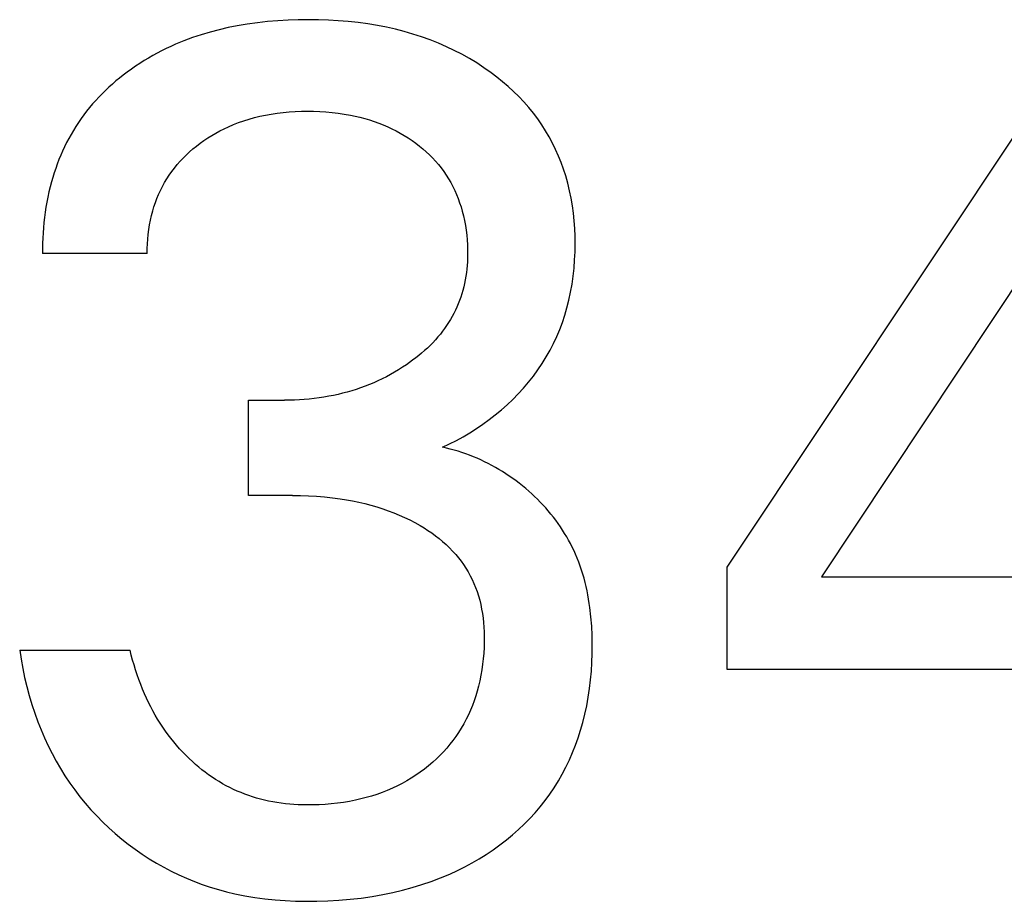
# Model space of a CAD drawing. Extents: x 0 to 594, y 0 to 420.
# Drawn here: x 299 to 302, y 361 to 363 of the extents above; entities that cross this region are included whole.
import ezdxf

# ---------------------------------------------------------------- set-up
doc = ezdxf.new("R2010")
doc.units = 0
doc.header["$LTSCALE"] = 32.67
doc.header["$MEASUREMENT"] = 0
doc.layers.add('10000_FRONT', color=7, linetype='CONTINUOUS')

msp = doc.modelspace()

# ---------------------------------------------------------------- linework, layer by layer
at = {"layer": '10000_FRONT', "color": 7, "linetype": 'Continuous'}
for p, q in [((299.85951, 363.29448), (299.83621, 363.28911)), ((299.88295, 363.29916), (299.85951, 363.29448)), ((299.90914, 363.3036), (299.88295, 363.29916)), ((299.93545, 363.30727), (299.90914, 363.3036)), ((299.96184, 363.31019), (299.93545, 363.30727)), ((299.9883, 363.31241), (299.96184, 363.31019)), ((300.01482, 363.31394), (299.9883, 363.31241)), ((300.04137, 363.31483), (300.01482, 363.31394)), ((300.06794, 363.3151), (300.04137, 363.31483)), ((300.09364, 363.3148), (300.06794, 363.3151)), ((300.11931, 363.31393), (300.09364, 363.3148)), ((300.14495, 363.31245), (300.11931, 363.31393)), ((300.17055, 363.31033), (300.14495, 363.31245)), ((300.19607, 363.30755), (300.17055, 363.31033)), ((300.22151, 363.30407), (300.19607, 363.30755)), ((300.24684, 363.29985), (300.22151, 363.30407)), ((300.26987, 363.29534), (300.24684, 363.29985)), ((300.29278, 363.29018), (300.26987, 363.29534)), ((299.76747, 363.26874), (299.74507, 363.26044)), ((299.79015, 363.27627), (299.76747, 363.26874)), ((299.81308, 363.28305), (299.79015, 363.27627)), ((299.83621, 363.28911), (299.81308, 363.28305)), ((300.31552, 363.28436), (300.29278, 363.29018)), ((300.33808, 363.27786), (300.31552, 363.28436)), ((300.36043, 363.27066), (300.33808, 363.27786)), ((300.38252, 363.26275), (300.36043, 363.27066)), ((301.15219, 361.89781), (302.07351, 363.28236)), ((299.71103, 363.24602), (299.69919, 363.24046)), ((299.72298, 363.25135), (299.71103, 363.24602)), ((299.74507, 363.26044), (299.72298, 363.25135)), ((300.40434, 363.25412), (300.38252, 363.26275)), ((300.42482, 363.24522), (300.40434, 363.25412)), ((300.44499, 363.23566), (300.42482, 363.24522)), ((299.66439, 363.22231), (299.65304, 363.21579)), ((299.67586, 363.2286), (299.66439, 363.22231)), ((299.68747, 363.23465), (299.67586, 363.2286)), ((299.69919, 363.24046), (299.68747, 363.23465)), ((300.46483, 363.22543), (300.44499, 363.23566)), ((300.48433, 363.21454), (300.46483, 363.22543)), ((299.61985, 363.19478), (299.60908, 363.1873)), ((299.63076, 363.20202), (299.61985, 363.19478)), ((299.64183, 363.20902), (299.63076, 363.20202)), ((299.65304, 363.21579), (299.64183, 363.20902)), ((300.50345, 363.20299), (300.48433, 363.21454)), ((300.52216, 363.19077), (300.50345, 363.20299)), ((299.58803, 363.17165), (299.57853, 363.16412)), ((299.59847, 363.17959), (299.58803, 363.17165)), ((299.60908, 363.1873), (299.59847, 363.17959)), ((300.54045, 363.17789), (300.52216, 363.19077)), ((300.55562, 363.16644), (300.54045, 363.17789)), ((300.57043, 363.15452), (300.55562, 363.16644)), ((299.56001, 363.14846), (299.551, 363.14034)), ((299.56919, 363.15638), (299.56001, 363.14846)), ((299.57853, 363.16412), (299.56919, 363.15638)), ((300.58485, 363.14212), (300.57043, 363.15452)), ((300.59885, 363.12926), (300.58485, 363.14212)), ((299.53351, 363.12353), (299.52506, 363.11485)), ((299.54216, 363.13203), (299.53351, 363.12353)), ((299.551, 363.14034), (299.54216, 363.13203)), ((300.6124, 363.11593), (300.59885, 363.12926)), ((300.62546, 363.10214), (300.6124, 363.11593)), ((299.50876, 363.09693), (299.50094, 363.0877)), ((299.51681, 363.10598), (299.50876, 363.09693)), ((299.52506, 363.11485), (299.51681, 363.10598)), ((300.638, 363.08789), (300.62546, 363.10214)), ((299.48598, 363.0687), (299.47886, 363.05894)), ((299.49334, 363.07829), (299.48598, 363.0687)), ((299.50094, 363.0877), (299.49334, 363.07829)), ((299.92799, 363.06166), (299.94196, 363.06507)), ((299.94196, 363.06507), (299.95603, 363.06806)), ((299.95603, 363.06806), (299.97143, 363.07083)), ((299.97143, 363.07083), (299.98691, 363.07312)), ((299.98691, 363.07312), (300.00245, 363.07495)), ((300.00245, 363.07495), (300.01804, 363.07635)), ((300.01804, 363.07635), (300.03367, 363.07732)), ((300.03367, 363.07732), (300.04932, 363.0779)), ((300.04932, 363.0779), (300.06498, 363.0781)), ((300.06498, 363.0781), (300.08097, 363.07793)), ((300.08097, 363.07793), (300.09695, 363.07737)), ((300.09695, 363.07737), (300.1129, 363.07641)), ((300.1129, 363.07641), (300.12882, 363.07501)), ((300.12882, 363.07501), (300.14469, 363.07316)), ((300.14469, 363.07316), (300.1605, 363.07085)), ((300.1605, 363.07085), (300.17623, 363.06806)), ((300.17623, 363.06806), (300.18867, 363.06548)), ((300.18867, 363.06548), (300.20103, 363.06258)), ((300.65, 363.07318), (300.638, 363.08789)), ((300.66142, 363.05801), (300.65, 363.07318)), ((299.46539, 363.03889), (299.45904, 363.02862)), ((299.472, 363.049), (299.46539, 363.03889)), ((299.47886, 363.05894), (299.472, 363.049)), ((299.86024, 363.03791), (299.87344, 363.04358)), ((299.87344, 363.04358), (299.88684, 363.04878)), ((299.88684, 363.04878), (299.90041, 363.05353)), ((299.90041, 363.05353), (299.91413, 363.05782)), ((299.91413, 363.05782), (299.92799, 363.06166)), ((300.20103, 363.06258), (300.21332, 363.05934)), ((300.21332, 363.05934), (300.22551, 363.05577)), ((300.22551, 363.05577), (300.23759, 363.05185)), ((300.23759, 363.05185), (300.24954, 363.04757)), ((300.24954, 363.04757), (300.26135, 363.04293)), ((300.26135, 363.04293), (300.27301, 363.03791)), ((300.67186, 363.04293), (300.66142, 363.05801)), ((300.68173, 363.02746), (300.67186, 363.04293)), ((299.45294, 363.01819), (299.44711, 363.00761)), ((299.45904, 363.02862), (299.45294, 363.01819)), ((299.80716, 363.0089), (299.81742, 363.01535)), ((299.81742, 363.01535), (299.82786, 363.02148)), ((299.82786, 363.02148), (299.83849, 363.02729)), ((299.83849, 363.02729), (299.84928, 363.03277)), ((299.84928, 363.03277), (299.86024, 363.03791)), ((300.27301, 363.03791), (300.28394, 363.03279)), ((300.28394, 363.03279), (300.29471, 363.02734)), ((300.29471, 363.02734), (300.3053, 363.02154)), ((300.3053, 363.02154), (300.31571, 363.01542)), ((300.31571, 363.01542), (300.32593, 363.00896)), ((300.69102, 363.01162), (300.68173, 363.02746)), ((299.44152, 362.99688), (299.43619, 362.98603)), ((299.44711, 363.00761), (299.44152, 362.99688)), ((299.77762, 362.98767), (299.78725, 362.99506)), ((299.78725, 362.99506), (299.7971, 363.00214)), ((299.7971, 363.00214), (299.80716, 363.0089)), ((300.32593, 363.00896), (300.33594, 363.00219)), ((300.33594, 363.00219), (300.34573, 362.99509)), ((300.34573, 362.99509), (300.3553, 362.98767)), ((300.69971, 362.99544), (300.69102, 363.01162)), ((300.7078, 362.97894), (300.69971, 362.99544)), ((299.42627, 362.96393), (299.42168, 362.95271)), ((299.4311, 362.97504), (299.42627, 362.96393)), ((299.43619, 362.98603), (299.4311, 362.97504)), ((299.7433, 362.95689), (299.75151, 362.96499)), ((299.75151, 362.96499), (299.75998, 362.97282)), ((299.75998, 362.97282), (299.76869, 362.98038)), ((299.76869, 362.98038), (299.77762, 362.98767)), ((300.3553, 362.98767), (300.36406, 362.98042)), ((300.36406, 362.98042), (300.3726, 362.9729)), ((300.3726, 362.9729), (300.38089, 362.9651)), ((300.38089, 362.9651), (300.38892, 362.95704)), ((300.71528, 362.96216), (300.7078, 362.97894)), ((302.12387, 362.96896), (301.39659, 361.87286)), ((299.41734, 362.94139), (299.41324, 362.92996)), ((299.42168, 362.95271), (299.41734, 362.94139)), ((299.72044, 362.93102), (299.72775, 362.9399)), ((299.72775, 362.9399), (299.73538, 362.94853)), ((299.73538, 362.94853), (299.7433, 362.95689)), ((300.38892, 362.95704), (300.39666, 362.94872)), ((300.39666, 362.94872), (300.4041, 362.94013)), ((300.4041, 362.94013), (300.41122, 362.93128)), ((300.72214, 362.94513), (300.71528, 362.96216)), ((300.72838, 362.92787), (300.72214, 362.94513)), ((299.40938, 362.91844), (299.40576, 362.90684)), ((299.41324, 362.92996), (299.40938, 362.91844)), ((299.7007, 362.90298), (299.70685, 362.91248)), ((299.70685, 362.91248), (299.71347, 362.92188)), ((299.71347, 362.92188), (299.72044, 362.93102)), ((300.41122, 362.93128), (300.418, 362.92218)), ((300.418, 362.92218), (300.42442, 362.91283)), ((300.42442, 362.91283), (300.4305, 362.90319)), ((300.734, 362.91041), (300.72838, 362.92787)), ((299.40238, 362.89516), (299.39892, 362.88218)), ((299.40576, 362.90684), (299.40238, 362.89516)), ((299.68947, 362.88329), (299.6949, 362.89324)), ((299.6949, 362.89324), (299.7007, 362.90298)), ((300.4305, 362.90319), (300.43619, 362.89331)), ((300.43619, 362.89331), (300.44152, 362.88322)), ((300.73932, 362.89142), (300.734, 362.91041)), ((300.74394, 362.87226), (300.73932, 362.89142)), ((299.39575, 362.86913), (299.39286, 362.85601)), ((299.39892, 362.88218), (299.39575, 362.86913)), ((299.67534, 362.85231), (299.67969, 362.86281)), ((299.67969, 362.86281), (299.68441, 362.87314)), ((299.68441, 362.87314), (299.68947, 362.88329)), ((300.44152, 362.88322), (300.44648, 362.87294)), ((300.44648, 362.87294), (300.45107, 362.86248)), ((300.45107, 362.86248), (300.45531, 362.85187)), ((300.74786, 362.85295), (300.74394, 362.87226)), ((299.39025, 362.84283), (299.38793, 362.82961)), ((299.39286, 362.85601), (299.39025, 362.84283)), ((299.66769, 362.83088), (299.67134, 362.84166)), ((299.67134, 362.84166), (299.67534, 362.85231)), ((300.45531, 362.85187), (300.45919, 362.84112)), ((300.45919, 362.84112), (300.46272, 362.83025)), ((300.75111, 362.8335), (300.74786, 362.85295)), ((299.38588, 362.81635), (299.3841, 362.80306)), ((299.38793, 362.82961), (299.38588, 362.81635)), ((299.6612, 362.80799), (299.66439, 362.81997)), ((299.66439, 362.81997), (299.66769, 362.83088)), ((300.46272, 362.83025), (300.46589, 362.81928)), ((300.46589, 362.81928), (300.46901, 362.80706)), ((300.75372, 362.81394), (300.75111, 362.8335)), ((300.75571, 362.7943), (300.75372, 362.81394)), ((299.3826, 362.78976), (299.38136, 362.77645)), ((299.3841, 362.80306), (299.3826, 362.78976)), ((299.65604, 362.78374), (299.65842, 362.79591)), ((299.65842, 362.79591), (299.6612, 362.80799)), ((300.46901, 362.80706), (300.47171, 362.79476)), ((300.47171, 362.79476), (300.47401, 362.78237)), ((300.7571, 362.7746), (300.75571, 362.7943)), ((299.3804, 362.76314), (299.3797, 362.74985)), ((299.38136, 362.77645), (299.3804, 362.76314)), ((299.65135, 362.74695), (299.65251, 362.75924)), ((299.65251, 362.75924), (299.65408, 362.77151)), ((299.65408, 362.77151), (299.65604, 362.78374)), ((300.47401, 362.78237), (300.47591, 362.76992)), ((300.47591, 362.76992), (300.47742, 362.75742)), ((300.75792, 362.75485), (300.7571, 362.7746)), ((299.37926, 362.73658), (299.37909, 362.72334)), ((299.3797, 362.74985), (299.37926, 362.73658)), ((299.65021, 362.72238), (299.65058, 362.73465)), ((299.65058, 362.73465), (299.65135, 362.74695)), ((300.47742, 362.75742), (300.47855, 362.74486)), ((300.47855, 362.74486), (300.4793, 362.73227)), ((300.75789, 362.71402), (300.75819, 362.73508)), ((300.75819, 362.73508), (300.75792, 362.75485)), ((299.37909, 362.72334), (299.37917, 362.71014)), ((299.65024, 362.71014), (299.37917, 362.71014)), ((299.65024, 362.71014), (299.65021, 362.72238)), ((300.4793, 362.73227), (300.47969, 362.71965)), ((300.47969, 362.71965), (300.47972, 362.70702)), ((300.75697, 362.69299), (300.75789, 362.71402)), ((300.4791, 362.68823), (300.47848, 362.67885)), ((300.47951, 362.69762), (300.4791, 362.68823)), ((300.47972, 362.70702), (300.47951, 362.69762)), ((300.7554, 362.67202), (300.75697, 362.69299)), ((300.47657, 362.66017), (300.47528, 362.65087)), ((300.47764, 362.6695), (300.47657, 362.66017)), ((300.47848, 362.67885), (300.47764, 362.6695)), ((300.75316, 362.65112), (300.7554, 362.67202)), ((300.47194, 362.63242), (300.46989, 362.62329)), ((300.47373, 362.64162), (300.47194, 362.63242)), ((300.47528, 362.65087), (300.47373, 362.64162)), ((300.75022, 362.63032), (300.75316, 362.65112)), ((300.46757, 362.61422), (300.46498, 362.60523)), ((300.46989, 362.62329), (300.46757, 362.61422)), ((300.74214, 362.58912), (300.74655, 362.60964)), ((300.74655, 362.60964), (300.75022, 362.63032)), ((300.45905, 362.58776), (300.45571, 362.5793)), ((300.46211, 362.59632), (300.45905, 362.58776)), ((300.46498, 362.60523), (300.46211, 362.59632)), ((300.73696, 362.56877), (300.74214, 362.58912)), ((300.44419, 362.55453), (300.43986, 362.5465)), ((300.44828, 362.56267), (300.44419, 362.55453)), ((300.45212, 362.57093), (300.44828, 362.56267)), ((300.45571, 362.5793), (300.45212, 362.57093)), ((300.73139, 362.54991), (300.73696, 362.56877)), ((300.43052, 362.53083), (300.42552, 362.5232)), ((300.43531, 362.5386), (300.43052, 362.53083)), ((300.43986, 362.5465), (300.43531, 362.5386)), ((300.71817, 362.51282), (300.72512, 362.53124)), ((300.72512, 362.53124), (300.73139, 362.54991)), ((300.41489, 362.50838), (300.40928, 362.50121)), ((300.42031, 362.51572), (300.41489, 362.50838)), ((300.42552, 362.5232), (300.42031, 362.51572)), ((300.71053, 362.49466), (300.71817, 362.51282)), ((300.38963, 362.47887), (300.38268, 362.4718)), ((300.39639, 362.48612), (300.38963, 362.47887)), ((300.40294, 362.49357), (300.39639, 362.48612)), ((300.40928, 362.50121), (300.40294, 362.49357)), ((300.70221, 362.4768), (300.71053, 362.49466)), ((300.36823, 362.45821), (300.36075, 362.45169)), ((300.37554, 362.46491), (300.36823, 362.45821)), ((300.38268, 362.4718), (300.37554, 362.46491)), ((300.68358, 362.4421), (300.69323, 362.45927)), ((300.69323, 362.45927), (300.70221, 362.4768)), ((300.32938, 362.42735), (300.32123, 362.42169)), ((300.33742, 362.43318), (300.32938, 362.42735)), ((300.34533, 362.43918), (300.33742, 362.43318)), ((300.35311, 362.44535), (300.34533, 362.43918)), ((300.36075, 362.45169), (300.35311, 362.44535)), ((300.67327, 362.42533), (300.68358, 362.4421)), ((300.29055, 362.4024), (300.28005, 362.39647)), ((300.30093, 362.40859), (300.29055, 362.4024)), ((300.31115, 362.41502), (300.30093, 362.40859)), ((300.32123, 362.42169), (300.31115, 362.41502)), ((300.65016, 362.39231), (300.66204, 362.40859)), ((300.66204, 362.40859), (300.67327, 362.42533)), ((300.24774, 362.38018), (300.23673, 362.37525)), ((300.25863, 362.38535), (300.24774, 362.38018)), ((300.2694, 362.39079), (300.25863, 362.38535)), ((300.28005, 362.39647), (300.2694, 362.39079)), ((300.62458, 362.36116), (300.63766, 362.3765)), ((300.63766, 362.3765), (300.65016, 362.39231)), ((300.16795, 362.35094), (300.15616, 362.34779)), ((300.17965, 362.35434), (300.16795, 362.35094)), ((300.19128, 362.35801), (300.17965, 362.35434)), ((300.20282, 362.36194), (300.19128, 362.35801)), ((300.21426, 362.36613), (300.20282, 362.36194)), ((300.22561, 362.37058), (300.21426, 362.36613)), ((300.23673, 362.37525), (300.22561, 362.37058)), ((300.61095, 362.3463), (300.62458, 362.36116)), ((299.91241, 362.08335), (299.91241, 362.3297)), ((299.91241, 362.3297), (300.00573, 362.3297)), ((300.01853, 362.32982), (300.00573, 362.3297)), ((300.03133, 362.33018), (300.01853, 362.32982)), ((300.04413, 362.33078), (300.03133, 362.33018)), ((300.05692, 362.33164), (300.04413, 362.33078)), ((300.06968, 362.33276), (300.05692, 362.33164)), ((300.08243, 362.33414), (300.06968, 362.33276)), ((300.09514, 362.33579), (300.08243, 362.33414)), ((300.10781, 362.33771), (300.09514, 362.33579)), ((300.12044, 362.33992), (300.10781, 362.33771)), ((300.13241, 362.34228), (300.12044, 362.33992)), ((300.14432, 362.34491), (300.13241, 362.34228)), ((300.15616, 362.34779), (300.14432, 362.34491)), ((300.58218, 362.31809), (300.59681, 362.33194)), ((300.59681, 362.33194), (300.61095, 362.3463)), ((300.55154, 362.29187), (300.56711, 362.30475)), ((300.56711, 362.30475), (300.58218, 362.31809)), ((300.51922, 362.26768), (300.53557, 362.27952)), ((300.53557, 362.27952), (300.55154, 362.29187)), ((300.48565, 362.24567), (300.5026, 362.25642)), ((300.5026, 362.25642), (300.51922, 362.26768)), ((300.43277, 362.21663), (300.45072, 362.22576)), ((300.45072, 362.22576), (300.46836, 362.23545)), ((300.46836, 362.23545), (300.48565, 362.24567)), ((300.41455, 362.20808), (300.43277, 362.21663)), ((300.42473, 362.20583), (300.41455, 362.20808)), ((300.43487, 362.20333), (300.42473, 362.20583)), ((300.44497, 362.2006), (300.43487, 362.20333)), ((300.45502, 362.19764), (300.44497, 362.2006)), ((300.46501, 362.19444), (300.45502, 362.19764)), ((300.47494, 362.19102), (300.46501, 362.19444)), ((300.48481, 362.18738), (300.47494, 362.19102)), ((300.49461, 362.18351), (300.48481, 362.18738)), ((300.50434, 362.17943), (300.49461, 362.18351)), ((300.51399, 362.17513), (300.50434, 362.17943)), ((300.52355, 362.17063), (300.51399, 362.17513)), ((300.53303, 362.16591), (300.52355, 362.17063)), ((300.54242, 362.161), (300.53303, 362.16591)), ((300.55171, 362.15588), (300.54242, 362.161)), ((300.56089, 362.15057), (300.55171, 362.15588)), ((300.56997, 362.14506), (300.56089, 362.15057)), ((300.57894, 362.13936), (300.56997, 362.14506)), ((300.58779, 362.13348), (300.57894, 362.13936)), ((300.59652, 362.12741), (300.58779, 362.13348)), ((300.60513, 362.12116), (300.59652, 362.12741)), ((300.6136, 362.11474), (300.60513, 362.12116)), ((300.62194, 362.10814), (300.6136, 362.11474)), ((300.63015, 362.10137), (300.62194, 362.10814)), ((300.638, 362.09461), (300.63015, 362.10137)), ((300.02647, 362.08335), (299.91241, 362.08335)), ((300.02647, 362.08335), (300.04712, 362.08313)), ((300.04712, 362.08313), (300.06778, 362.08245)), ((300.06778, 362.08245), (300.08841, 362.0813)), ((300.08841, 362.0813), (300.10902, 362.07964)), ((300.10902, 362.07964), (300.12957, 362.07744)), ((300.12957, 362.07744), (300.15007, 362.07469)), ((300.15007, 362.07469), (300.16605, 362.07213)), ((300.16605, 362.07213), (300.18196, 362.0692)), ((300.64571, 362.0877), (300.638, 362.09461)), ((300.65327, 362.08063), (300.64571, 362.0877)), ((300.66068, 362.07342), (300.65327, 362.08063)), ((300.66794, 362.06606), (300.66068, 362.07342)), ((300.18196, 362.0692), (300.19781, 362.06589)), ((300.19781, 362.06589), (300.21356, 362.0622)), ((300.21356, 362.0622), (300.22922, 362.05811)), ((300.22922, 362.05811), (300.24476, 362.05361)), ((300.24476, 362.05361), (300.26017, 362.0487)), ((300.26017, 362.0487), (300.27447, 362.04372)), ((300.67504, 362.05855), (300.66794, 362.06606)), ((300.68198, 362.05091), (300.67504, 362.05855)), ((300.68875, 362.04313), (300.68198, 362.05091)), ((300.27447, 362.04372), (300.28863, 362.03835)), ((300.28863, 362.03835), (300.30263, 362.03259)), ((300.30263, 362.03259), (300.31646, 362.02642)), ((300.31646, 362.02642), (300.33011, 362.01984)), ((300.33011, 362.01984), (300.34355, 362.01284)), ((300.69535, 362.03522), (300.68875, 362.04313)), ((300.70177, 362.02717), (300.69535, 362.03522)), ((300.70801, 362.019), (300.70177, 362.02717)), ((300.71406, 362.0107), (300.70801, 362.019)), ((300.34355, 362.01284), (300.35678, 362.00539)), ((300.35678, 362.00539), (300.36699, 361.99923)), ((300.36699, 361.99923), (300.37704, 361.99279)), ((300.71993, 362.00228), (300.71406, 362.0107)), ((300.7256, 361.99374), (300.71993, 362.00228)), ((300.73107, 361.98508), (300.7256, 361.99374)), ((300.37704, 361.99279), (300.3869, 361.98607)), ((300.3869, 361.98607), (300.39656, 361.97905)), ((300.39656, 361.97905), (300.40598, 361.97174)), ((300.40598, 361.97174), (300.41516, 361.96412)), ((300.73634, 361.97631), (300.73107, 361.98508)), ((300.74141, 361.96744), (300.73634, 361.97631)), ((300.41516, 361.96412), (300.42406, 361.9562)), ((300.42406, 361.9562), (300.43268, 361.94797)), ((300.43268, 361.94797), (300.44098, 361.93942)), ((300.74626, 361.95845), (300.74141, 361.96744)), ((300.7509, 361.94937), (300.74626, 361.95845)), ((300.75531, 361.94018), (300.7509, 361.94937)), ((300.44098, 361.93942), (300.44894, 361.93055)), ((300.44894, 361.93055), (300.45604, 361.92201)), ((300.45604, 361.92201), (300.46281, 361.91319)), ((300.75951, 361.9309), (300.75531, 361.94018)), ((300.76377, 361.92078), (300.75951, 361.9309)), ((300.76778, 361.91055), (300.76377, 361.92078)), ((300.46281, 361.91319), (300.46926, 361.90413)), ((300.46926, 361.90413), (300.47537, 361.89483)), ((300.47537, 361.89483), (300.48112, 361.88531)), ((300.77153, 361.90023), (300.76778, 361.91055)), ((300.77504, 361.88981), (300.77153, 361.90023)), ((301.15219, 361.63275), (301.15219, 361.89781)), ((300.48112, 361.88531), (300.48652, 361.87558)), ((300.48652, 361.87558), (300.49153, 361.86566)), ((300.7783, 361.87931), (300.77504, 361.88981)), ((300.78133, 361.86873), (300.7783, 361.87931)), ((300.78413, 361.85807), (300.78133, 361.86873)), ((301.39659, 361.87286), (302.12387, 361.87286)), ((300.49153, 361.86566), (300.49617, 361.85557)), ((300.49617, 361.85557), (300.50041, 361.84532)), ((300.50041, 361.84532), (300.50424, 361.83492)), ((300.7867, 361.84734), (300.78413, 361.85807)), ((300.78906, 361.83655), (300.7867, 361.84734)), ((300.50424, 361.83492), (300.50788, 361.82368)), ((300.50788, 361.82368), (300.51106, 361.81231)), ((300.7912, 361.8257), (300.78906, 361.83655)), ((300.79314, 361.81479), (300.7912, 361.8257)), ((300.51106, 361.81231), (300.5138, 361.80083)), ((300.5138, 361.80083), (300.51614, 361.78924)), ((300.79488, 361.80384), (300.79314, 361.81479)), ((300.79643, 361.79285), (300.79488, 361.80384)), ((300.79914, 361.76891), (300.79643, 361.79285)), ((300.51614, 361.78924), (300.51808, 361.77757)), ((300.51808, 361.77757), (300.51966, 361.76584)), ((300.51966, 361.76584), (300.52088, 361.75404)), ((300.80104, 361.74487), (300.79914, 361.76891)), ((300.52088, 361.75404), (300.52178, 361.74221)), ((300.52178, 361.74221), (300.52237, 361.73036)), ((300.80218, 361.72077), (300.80104, 361.74487)), ((300.52237, 361.73036), (300.52267, 361.7185)), ((300.52267, 361.7185), (300.52268, 361.70399)), ((300.80263, 361.69667), (300.80218, 361.72077)), ((300.52229, 361.6895), (300.52149, 361.67504)), ((300.52268, 361.70399), (300.52229, 361.6895)), ((300.80245, 361.67388), (300.80263, 361.69667)), ((299.31993, 361.68264), (299.32358, 361.65902)), ((299.31993, 361.68264), (299.6058, 361.68264)), ((299.60901, 361.66983), (299.6058, 361.68264)), ((299.61246, 361.65705), (299.60901, 361.66983)), ((300.52149, 361.67504), (300.52028, 361.66062)), ((300.80169, 361.65116), (300.80245, 361.67388)), ((299.32358, 361.65902), (299.32786, 361.63546)), ((299.61615, 361.64432), (299.61246, 361.65705)), ((299.62008, 361.63165), (299.61615, 361.64432)), ((300.51865, 361.64624), (300.5166, 361.63193)), ((300.52028, 361.66062), (300.51865, 361.64624)), ((300.80031, 361.62852), (300.80169, 361.65116)), ((299.32786, 361.63546), (299.33278, 361.61198)), ((299.33278, 361.61198), (299.33835, 361.58861)), ((299.62425, 361.61905), (299.62008, 361.63165)), ((299.62868, 361.60652), (299.62425, 361.61905)), ((300.51412, 361.61769), (300.51121, 361.60352)), ((300.5166, 361.63193), (300.51412, 361.61769)), ((300.7983, 361.60597), (300.80031, 361.62852)), ((302.12387, 361.63275), (301.15219, 361.63275)), ((299.33835, 361.58861), (299.34457, 361.56538)), ((299.63336, 361.59408), (299.62868, 361.60652)), ((299.63829, 361.58174), (299.63336, 361.59408)), ((300.50786, 361.58944), (300.50446, 361.5768)), ((300.51121, 361.60352), (300.50786, 361.58944)), ((300.79563, 361.58353), (300.7983, 361.60597)), ((299.34457, 361.56538), (299.35144, 361.54232)), ((299.64349, 361.56951), (299.63829, 361.58174)), ((299.64853, 361.55832), (299.64349, 361.56951)), ((300.50069, 361.56425), (300.49654, 361.55183)), ((300.50446, 361.5768), (300.50069, 361.56425)), ((300.78823, 361.53899), (300.79228, 361.5612)), ((300.79228, 361.5612), (300.79563, 361.58353)), ((299.35144, 361.54232), (299.35896, 361.51946)), ((299.65379, 361.54723), (299.64853, 361.55832)), ((299.65929, 361.53626), (299.65379, 361.54723)), ((299.66502, 361.52541), (299.65929, 361.53626)), ((300.49202, 361.53954), (300.4871, 361.5274)), ((300.49654, 361.55183), (300.49202, 361.53954)), ((300.78346, 361.51693), (300.78823, 361.53899)), ((299.35896, 361.51946), (299.36716, 361.49684)), ((299.67099, 361.5147), (299.66502, 361.52541)), ((299.6772, 361.50414), (299.67099, 361.5147)), ((300.48179, 361.51544), (300.47608, 361.50368)), ((300.4871, 361.5274), (300.48179, 361.51544)), ((300.77794, 361.49502), (300.78346, 361.51693)), ((299.36716, 361.49684), (299.37539, 361.47601)), ((299.68366, 361.49372), (299.6772, 361.50414)), ((299.69036, 361.48346), (299.68366, 361.49372)), ((300.46996, 361.49213), (300.46343, 361.48081)), ((300.47608, 361.50368), (300.46996, 361.49213)), ((300.77228, 361.47532), (300.77794, 361.49502)), ((299.37539, 361.47601), (299.3842, 361.45544)), ((299.69731, 361.47336), (299.69036, 361.48346)), ((299.7042, 361.46385), (299.69731, 361.47336)), ((299.71133, 361.4545), (299.7042, 361.46385)), ((300.4494, 361.45934), (300.44181, 361.44899)), ((300.45661, 361.46995), (300.4494, 361.45934)), ((300.46343, 361.48081), (300.45661, 361.46995)), ((300.76599, 361.4558), (300.77228, 361.47532)), ((299.3842, 361.45544), (299.39361, 361.43513)), ((299.39361, 361.43513), (299.40361, 361.41513)), ((299.71868, 361.44532), (299.71133, 361.4545)), ((299.72625, 361.43632), (299.71868, 361.44532)), ((299.73403, 361.42751), (299.72625, 361.43632)), ((300.43387, 361.4389), (300.42559, 361.42909)), ((300.44181, 361.44899), (300.43387, 361.4389)), ((300.7515, 361.41738), (300.75907, 361.43647)), ((300.75907, 361.43647), (300.76599, 361.4558)), ((299.40361, 361.41513), (299.4142, 361.39545)), ((299.74203, 361.41888), (299.73403, 361.42751)), ((299.75024, 361.41045), (299.74203, 361.41888)), ((299.75864, 361.40222), (299.75024, 361.41045)), ((300.40806, 361.41028), (300.39885, 361.40131)), ((300.41698, 361.41954), (300.40806, 361.41028)), ((300.42559, 361.42909), (300.41698, 361.41954)), ((300.74328, 361.39856), (300.7515, 361.41738)), ((299.4142, 361.39545), (299.4254, 361.37611)), ((299.76725, 361.39419), (299.75864, 361.40222)), ((299.77531, 361.38703), (299.76725, 361.39419)), ((299.78353, 361.38005), (299.77531, 361.38703)), ((300.37886, 361.38362), (300.36806, 361.37497)), ((300.38937, 361.39263), (300.37886, 361.38362)), ((300.39885, 361.40131), (300.38937, 361.39263)), ((300.73442, 361.38004), (300.74328, 361.39856)), ((299.4254, 361.37611), (299.4372, 361.35715)), ((299.4372, 361.35715), (299.44961, 361.33858)), ((299.79191, 361.37327), (299.78353, 361.38005)), ((299.80044, 361.36669), (299.79191, 361.37327)), ((299.80913, 361.36031), (299.80044, 361.36669)), ((299.81797, 361.35415), (299.80913, 361.36031)), ((300.34564, 361.35879), (300.33405, 361.35127)), ((300.35698, 361.36669), (300.34564, 361.35879)), ((300.36806, 361.37497), (300.35698, 361.36669)), ((300.71472, 361.34404), (300.7249, 361.36186)), ((300.7249, 361.36186), (300.73442, 361.38004)), ((299.44961, 361.33858), (299.46245, 361.32069)), ((299.82696, 361.34822), (299.81797, 361.35415)), ((299.8361, 361.34251), (299.82696, 361.34822)), ((299.84538, 361.33704), (299.8361, 361.34251)), ((299.85481, 361.33182), (299.84538, 361.33704)), ((299.8642, 361.32694), (299.85481, 361.33182)), ((300.29786, 361.33113), (300.28486, 361.32502)), ((300.31014, 361.33743), (300.29786, 361.33113)), ((300.32221, 361.34415), (300.31014, 361.33743)), ((300.33405, 361.35127), (300.32221, 361.34415)), ((300.70388, 361.32663), (300.71472, 361.34404)), ((299.46245, 361.32069), (299.47586, 361.30321)), ((299.87373, 361.32231), (299.8642, 361.32694)), ((299.88337, 361.31792), (299.87373, 361.32231)), ((299.89312, 361.31379), (299.88337, 361.31792)), ((299.90298, 361.30991), (299.89312, 361.31379)), ((299.91293, 361.30629), (299.90298, 361.30991)), ((299.92297, 361.30292), (299.91293, 361.30629)), ((300.24472, 361.30933), (300.23102, 361.30496)), ((300.25827, 361.31413), (300.24472, 361.30933)), ((300.27166, 361.31936), (300.25827, 361.31413)), ((300.28486, 361.32502), (300.27166, 361.31936)), ((300.68036, 361.29328), (300.69243, 361.30973)), ((300.69243, 361.30973), (300.70388, 361.32663)), ((299.47586, 361.30321), (299.48982, 361.28617)), ((299.48982, 361.28617), (299.50432, 361.26957)), ((299.9331, 361.29982), (299.92297, 361.30292)), ((299.9433, 361.29698), (299.9331, 361.29982)), ((299.95356, 361.2944), (299.9433, 361.29698)), ((299.96437, 361.29199), (299.95356, 361.2944)), ((299.97524, 361.28987), (299.96437, 361.29199)), ((299.98617, 361.28802), (299.97524, 361.28987)), ((299.99713, 361.28643), (299.98617, 361.28802)), ((300.00814, 361.2851), (299.99713, 361.28643)), ((300.01917, 361.28401), (300.00814, 361.2851)), ((300.03023, 361.28316), (300.01917, 361.28401)), ((300.04131, 361.28254), (300.03023, 361.28316)), ((300.0524, 361.28213), (300.04131, 361.28254)), ((300.0635, 361.28193), (300.0524, 361.28213)), ((300.07933, 361.28199), (300.0635, 361.28193)), ((300.09515, 361.28246), (300.07933, 361.28199)), ((300.11095, 361.28334), (300.09515, 361.28246)), ((300.12672, 361.28464), (300.11095, 361.28334)), ((300.14244, 361.28638), (300.12672, 361.28464)), ((300.15811, 361.28855), (300.14244, 361.28638)), ((300.17371, 361.29116), (300.15811, 361.28855)), ((300.18924, 361.29423), (300.17371, 361.29116)), ((300.20326, 361.29741), (300.18924, 361.29423)), ((300.21719, 361.30099), (300.20326, 361.29741)), ((300.23102, 361.30496), (300.21719, 361.30099)), ((300.66768, 361.27729), (300.68036, 361.29328)), ((299.50432, 361.26957), (299.51934, 361.25343)), ((300.64061, 361.2467), (300.65442, 361.26175)), ((300.65442, 361.26175), (300.66768, 361.27729)), ((299.51934, 361.25343), (299.53485, 361.23776)), ((299.53485, 361.23776), (299.55084, 361.22257)), ((300.61146, 361.21808), (300.62628, 361.23214)), ((300.62628, 361.23214), (300.64061, 361.2467)), ((299.55084, 361.22257), (299.56729, 361.20787)), ((299.56729, 361.20787), (299.58405, 361.19377)), ((300.58044, 361.1915), (300.59617, 361.20453)), ((300.59617, 361.20453), (300.61146, 361.21808)), ((299.58405, 361.19377), (299.60124, 361.1802)), ((299.60124, 361.1802), (299.61882, 361.16715)), ((300.54602, 361.16583), (300.56345, 361.17837)), ((300.56345, 361.17837), (300.58044, 361.1915)), ((299.61882, 361.16715), (299.63679, 361.15465)), ((299.63679, 361.15465), (299.65514, 361.14271)), ((300.50997, 361.14254), (300.52819, 361.15388)), ((300.52819, 361.15388), (300.54602, 361.16583)), ((299.65514, 361.14271), (299.67384, 361.13135)), ((299.67384, 361.13135), (299.6929, 361.12058)), ((300.4725, 361.12164), (300.4914, 361.13179)), ((300.4914, 361.13179), (300.50997, 361.14254)), ((299.6929, 361.12058), (299.71228, 361.11042)), ((299.71228, 361.11042), (299.73197, 361.1009)), ((300.40988, 361.09312), (300.4338, 361.10315)), ((300.4338, 361.10315), (300.45329, 361.11209)), ((300.45329, 361.11209), (300.4725, 361.12164)), ((299.73197, 361.1009), (299.75194, 361.092)), ((299.75194, 361.092), (299.77219, 361.08373)), ((299.77219, 361.08373), (299.79269, 361.07609)), ((299.79269, 361.07609), (299.81342, 361.06909)), ((300.33622, 361.0681), (300.36105, 361.07563)), ((300.36105, 361.07563), (300.38562, 361.08396)), ((300.38562, 361.08396), (300.40988, 361.09312)), ((299.81342, 361.06909), (299.83434, 361.06274)), ((299.83434, 361.06274), (299.85544, 361.05702)), ((299.85544, 361.05702), (299.8767, 361.05195)), ((299.8767, 361.05195), (299.90261, 361.04668)), ((300.23221, 361.04515), (300.2605, 361.05013)), ((300.2605, 361.05013), (300.28591, 361.05538)), ((300.28591, 361.05538), (300.31116, 361.06136)), ((300.31116, 361.06136), (300.33622, 361.0681)), ((299.90261, 361.04668), (299.92869, 361.04231)), ((299.92869, 361.04231), (299.9549, 361.03881)), ((299.9549, 361.03881), (299.98121, 361.03611)), ((299.98121, 361.03611), (300.00761, 361.03419)), ((300.00761, 361.03419), (300.03406, 361.03299)), ((300.03406, 361.03299), (300.06053, 361.03246)), ((300.06053, 361.03246), (300.08928, 361.03262)), ((300.08928, 361.03262), (300.118, 361.03353)), ((300.118, 361.03353), (300.14667, 361.03522)), ((300.14667, 361.03522), (300.17528, 361.03771)), ((300.17528, 361.03771), (300.2038, 361.04101)), ((300.2038, 361.04101), (300.23221, 361.04515))]:
    msp.add_line(p, q, dxfattribs=at)

doc.saveas('drawing.dxf')
